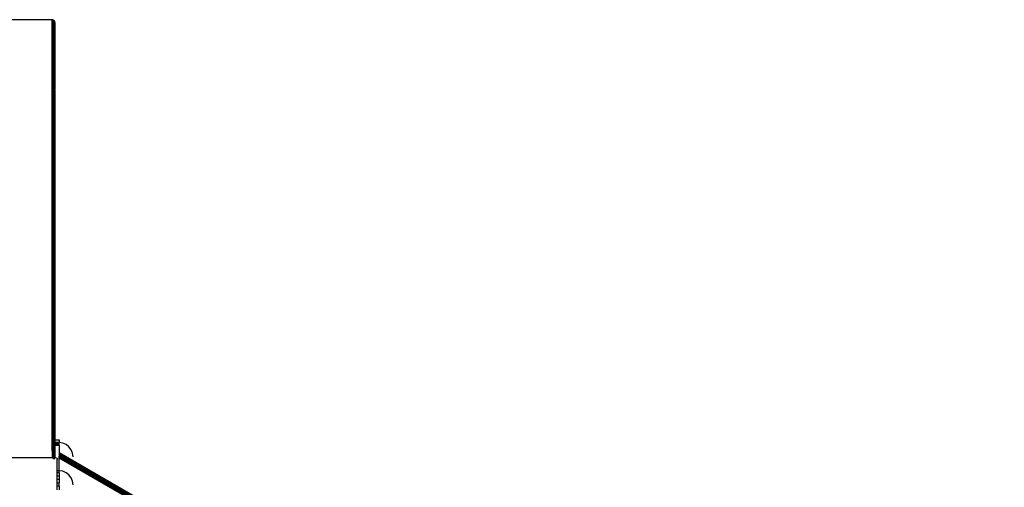
# Model space of a CAD drawing. Units: inches. Extents: x -763 to 442, y -669 to 695.
# Drawn here: x -161 to -20, y 267 to 334 of the extents above; entities that cross this region are included whole.
import ezdxf

# ---------------------------------------------------------------- set-up
doc = ezdxf.new("R2010")
doc.units = ezdxf.units.IN
doc.header["$MEASUREMENT"] = 0

# ---------------------------------------------------------------- blocks, each defined once
blk = doc.blocks.new('0516 2d')
for p, q in [((-155.9, 333.8), (-165.1, 333.8)), ((-155.84, 333.79), (-155.9, 333.8)), ((-155.9, 323.44), (-155.9, 333.8)), ((-155.78, 333.78), (-155.9, 272.43)), ((-155.85, 323.45), (-155.84, 333.79)), ((-155.78, 333.78), (-155.84, 333.79)), ((-155.78, 333.78), (-155.84, 271.53)), ((-155.72, 333.75), (-155.78, 333.78)), ((-155.78, 323.46), (-155.78, 333.78)), ((-155.67, 333.72), (-155.72, 333.75)), ((-155.72, 323.49), (-155.72, 333.75)), ((-155.62, 333.68), (-155.67, 333.72)), ((-155.67, 323.52), (-155.67, 333.72)), ((-155.62, 333.68), (-155.63, 323.56)), ((-155.62, 333.68), (-155.63, 323.55)), ((-155.58, 333.63), (-155.62, 333.68)), ((-155.62, 323.57), (-155.62, 333.68)), ((-155.62, 272.43), (-155.58, 333.63)), ((-155.54, 333.57), (-155.62, 272.43)), ((-155.54, 333.57), (-155.58, 333.63)), ((-155.54, 333.57), (-155.55, 323.66)), ((-155.52, 333.51), (-155.54, 333.57)), ((-155.54, 323.67), (-155.54, 333.57)), ((-155.51, 333.45), (-155.52, 333.51)), ((-155.52, 323.73), (-155.52, 333.51)), ((-155.5, 333.38), (-155.51, 333.45)), ((-155.5, 323.86), (-155.51, 333.45)), ((-155.5, 333.38), (-155.5, 323.86)), ((-155.55, 323.66), (-155.56, 296.93)), ((-155.54, 323.67), (-155.55, 323.66)), ((-155.52, 323.73), (-155.54, 323.67)), ((-155.54, 272.43), (-155.54, 323.67)), ((-155.51, 323.78), (-155.52, 323.73)), ((-155.52, 272.43), (-155.52, 323.73)), ((-155.52, 323.73), (-155.51, 299.93)), ((-155.51, 323.79), (-155.5, 323.86)), ((-155.51, 323.79), (-155.51, 323.78)), ((-155.51, 299.93), (-155.51, 323.78)), ((-155.51, 323.78), (-155.5, 299.57)), ((-155.85, 323.45), (-155.9, 323.44)), ((-155.9, 323.44), (-155.88, 297.16)), ((-155.9, 323.44), (-155.87, 305.71)), ((-155.9, 272.43), (-155.9, 323.44)), ((-155.87, 305.71), (-155.85, 323.45)), ((-155.72, 323.49), (-155.78, 323.46)), ((-155.78, 272.43), (-155.78, 323.46)), ((-155.67, 323.52), (-155.72, 323.49)), ((-155.72, 272.43), (-155.72, 323.49)), ((-155.72, 323.49), (-155.7, 297.18)), ((-155.72, 323.49), (-155.69, 305.23)), ((-155.69, 305.23), (-155.67, 323.52)), ((-155.63, 323.55), (-155.67, 323.52)), ((-155.67, 323.52), (-155.67, 323.52)), ((-155.66, 310.4), (-155.67, 323.52)), ((-155.63, 323.55), (-155.66, 310.4)), ((-155.63, 323.56), (-155.65, 296.93)), ((-155.62, 323.57), (-155.63, 323.56)), ((-155.63, 323.56), (-155.63, 323.55)), ((-155.62, 272.43), (-155.62, 323.57)), ((-155.66, 310.4), (-155.68, 297.18)), ((-155.65, 296.93), (-155.66, 310.4)), ((-155.88, 297.16), (-155.87, 305.59)), ((-155.87, 305.71), (-155.87, 305.59)), ((-155.7, 297.18), (-155.69, 305.23)), ((-155.69, 305.23), (-155.68, 297.18)), ((-155.51, 299.93), (-155.51, 297.25)), ((-155.5, 299.57), (-155.51, 272.43)), ((-155.5, 274.05), (-155.5, 299.57)), ((-155.88, 297.16), (-155.87, 296.93)), ((-155.72, 272.43), (-155.7, 297.18)), ((-155.7, 297.18), (-155.69, 289.19)), ((-155.68, 297.18), (-155.69, 289.19)), ((-155.68, 297.18), (-155.66, 283.61)), ((-155.51, 297.25), (-155.51, 296.15)), ((-155.9, 272.43), (-155.87, 296.93)), ((-155.65, 296.93), (-155.66, 283.61)), ((-155.63, 272.43), (-155.65, 296.93)), ((-155.56, 296.93), (-155.57, 282.76)), ((-155.55, 272.43), (-155.56, 296.93)), ((-155.51, 296.15), (-155.51, 293.49)), ((-155.52, 272.43), (-155.51, 293.49)), ((-155.51, 293.49), (-155.51, 272.43)), ((-155.51, 293.49), (-155.51, 272.43)), ((-155.69, 289.19), (-155.72, 272.43)), ((-155.69, 289.19), (-155.68, 272.43)), ((-155.66, 283.61), (-155.66, 272.43)), ((-155.66, 283.61), (-155.64, 272.43)), ((-155.57, 282.76), (-155.58, 272.43)), ((-155.57, 282.76), (-155.56, 272.43)), ((-155.5, 274.05), (-154.9, 274.05)), ((-155.5, 274.05), (-155.5, 273.71)), ((-155.5, 273.71), (-154.9, 273.71)), ((-155.5, 273.71), (-155.5, 273.69)), ((-155.5, 273.69), (-155.5, 273.63)), ((-154.9, 273.69), (-155.5, 273.69)), ((-155.5, 273.63), (-154.9, 273.63)), ((-155.5, 273.63), (-155.5, 273.59)), ((-155.5, 273.59), (-154.9, 273.59)), ((-155.5, 273.55), (-155.5, 273.59)), ((-155.5, 273.55), (-154.9, 273.55)), ((-155.5, 273.55), (-155.5, 273.44)), ((-155.5, 273.44), (-155.5, 273.3)), ((-154.9, 273.44), (-155.5, 273.44)), ((-155.5, 273.3), (-154.9, 273.3)), ((-155.5, 273.3), (-155.5, 272.43)), ((-154.9, 274.05), (-154.9, 273.71)), ((-154.9, 273.69), (-154.9, 273.71)), ((-154.9, 273.66), (-154.9, 273.69)), ((-154.38, 273.59), (-154.9, 273.66)), ((-154.9, 273.63), (-154.9, 273.66)), ((-154.9, 273.59), (-154.9, 273.63)), ((-154.9, 273.55), (-154.9, 273.59)), ((-154.9, 273.44), (-154.9, 273.55)), ((-154.9, 273.3), (-154.9, 273.44)), ((-154.9, 273.3), (-154.9, 272.21)), ((-153.9, 273.39), (-154.38, 273.59)), ((-153.49, 273.07), (-153.9, 273.39)), ((-155.9, 272.43), (-155.9, 271.53)), ((-155.78, 272.43), (-155.72, 272.43)), ((-155.78, 272.42), (-155.78, 272.43)), ((-155.72, 272.42), (-155.78, 272.42)), ((-155.78, 272.41), (-155.78, 272.42)), ((-155.72, 272.41), (-155.78, 272.41)), ((-155.78, 272.41), (-155.72, 272.41)), ((-155.78, 272.39), (-155.78, 272.41)), ((-155.78, 272.41), (-155.78, 272.41)), ((-155.78, 272.39), (-155.72, 272.39)), ((-155.78, 272.37), (-155.78, 272.39)), ((-155.78, 272.37), (-155.72, 272.37)), ((-155.78, 272.34), (-155.78, 272.37)), ((-155.78, 272.34), (-155.72, 272.34)), ((-155.78, 272.33), (-155.78, 272.34)), ((-155.78, 272.33), (-155.72, 272.33)), ((-155.78, 272.29), (-155.78, 272.33)), ((-155.78, 272.29), (-155.72, 272.29)), ((-155.78, 272.27), (-155.78, 272.29)), ((-155.78, 272.27), (-155.72, 272.27)), ((-155.78, 272.22), (-155.78, 272.27)), ((-155.78, 272.22), (-155.72, 272.22)), ((-155.78, 272.2), (-155.78, 272.22)), ((-155.78, 272.2), (-155.72, 272.2)), ((-155.78, 272.14), (-155.78, 272.2)), ((-155.78, 272.14), (-155.72, 272.14)), ((-155.78, 272.12), (-155.78, 272.14)), ((-155.78, 272.12), (-155.72, 272.12)), ((-155.78, 272.06), (-155.78, 272.12)), ((-155.78, 272.06), (-155.72, 272.06)), ((-155.78, 272.03), (-155.78, 272.06)), ((-155.78, 272.03), (-155.72, 272.03)), ((-155.78, 271.96), (-155.78, 272.03)), ((-155.78, 271.96), (-155.72, 271.96)), ((-155.78, 271.93), (-155.78, 271.96)), ((-155.78, 271.93), (-155.72, 271.93)), ((-155.78, 271.87), (-155.78, 271.93)), ((-155.78, 271.87), (-155.72, 271.87)), ((-155.78, 271.84), (-155.78, 271.87)), ((-155.78, 271.84), (-155.72, 271.84)), ((-155.78, 271.77), (-155.78, 271.84)), ((-155.78, 271.77), (-155.72, 271.77)), ((-155.78, 271.74), (-155.78, 271.77)), ((-155.72, 272.43), (-155.68, 272.43)), ((-155.72, 272.42), (-155.72, 272.43)), ((-155.68, 272.42), (-155.72, 272.42)), ((-155.72, 272.41), (-155.72, 272.42)), ((-155.68, 272.41), (-155.72, 272.41)), ((-155.72, 272.41), (-155.68, 272.41)), ((-155.72, 272.39), (-155.72, 272.41)), ((-155.72, 272.41), (-155.72, 272.41)), ((-155.72, 272.39), (-155.68, 272.39)), ((-155.72, 272.37), (-155.72, 272.39)), ((-155.72, 272.37), (-155.68, 272.37)), ((-155.72, 272.34), (-155.72, 272.37)), ((-155.72, 272.34), (-155.68, 272.34)), ((-155.72, 272.33), (-155.72, 272.34)), ((-155.72, 272.33), (-155.68, 272.33)), ((-155.72, 272.29), (-155.72, 272.33)), ((-155.72, 272.29), (-155.68, 272.29)), ((-155.72, 272.27), (-155.72, 272.29)), ((-155.72, 272.27), (-155.68, 272.27)), ((-155.72, 272.22), (-155.72, 272.27)), ((-155.72, 272.22), (-155.68, 272.22)), ((-155.72, 272.2), (-155.72, 272.22)), ((-155.72, 272.2), (-155.68, 272.2)), ((-155.72, 272.14), (-155.72, 272.2)), ((-155.72, 272.14), (-155.68, 272.14)), ((-155.72, 272.12), (-155.72, 272.14)), ((-155.72, 272.12), (-155.68, 272.12)), ((-155.72, 272.06), (-155.72, 272.12)), ((-155.72, 272.06), (-155.68, 272.06)), ((-155.72, 272.03), (-155.72, 272.06)), ((-155.72, 272.03), (-155.68, 272.03)), ((-155.72, 271.96), (-155.72, 272.03)), ((-155.72, 271.96), (-155.68, 271.96)), ((-155.72, 271.93), (-155.72, 271.96)), ((-155.72, 271.93), (-155.68, 271.93)), ((-155.72, 271.87), (-155.72, 271.93)), ((-155.72, 271.87), (-155.68, 271.87)), ((-155.72, 271.84), (-155.72, 271.87)), ((-155.72, 271.84), (-155.68, 271.84)), ((-155.72, 271.77), (-155.72, 271.84)), ((-155.72, 271.77), (-155.68, 271.77)), ((-155.72, 271.74), (-155.72, 271.77)), ((-155.68, 272.43), (-155.66, 272.43)), ((-155.68, 272.43), (-155.68, 272.42)), ((-155.66, 272.42), (-155.68, 272.42)), ((-155.68, 272.42), (-155.68, 272.41)), ((-155.66, 272.41), (-155.68, 272.41)), ((-155.68, 272.41), (-155.66, 272.41)), ((-155.68, 272.41), (-155.68, 272.39)), ((-155.68, 272.41), (-155.68, 272.41)), ((-155.68, 272.39), (-155.66, 272.39)), ((-155.68, 272.39), (-155.68, 272.37)), ((-155.68, 272.37), (-155.66, 272.37)), ((-155.68, 272.37), (-155.68, 272.34)), ((-155.68, 272.34), (-155.66, 272.34)), ((-155.68, 272.34), (-155.68, 272.33)), ((-155.68, 272.33), (-155.66, 272.33)), ((-155.68, 272.33), (-155.68, 272.29)), ((-155.68, 272.29), (-155.66, 272.29)), ((-155.68, 272.29), (-155.68, 272.27)), ((-155.68, 272.27), (-155.66, 272.27)), ((-155.68, 272.27), (-155.68, 272.22)), ((-155.68, 272.22), (-155.66, 272.22)), ((-155.68, 272.22), (-155.68, 272.2)), ((-155.68, 272.2), (-155.66, 272.2)), ((-155.68, 272.2), (-155.68, 272.14)), ((-155.68, 272.14), (-155.67, 272.14)), ((-155.68, 272.14), (-155.68, 272.12)), ((-155.68, 272.12), (-155.67, 272.12)), ((-155.68, 272.12), (-155.68, 272.06)), ((-155.68, 272.06), (-155.67, 272.06)), ((-155.68, 272.06), (-155.68, 272.03)), ((-155.68, 272.03), (-155.67, 272.03)), ((-155.68, 272.03), (-155.68, 271.96)), ((-155.68, 271.96), (-155.67, 271.96)), ((-155.68, 271.96), (-155.68, 271.93)), ((-155.68, 271.93), (-155.67, 271.93)), ((-155.68, 271.93), (-155.68, 271.87)), ((-155.68, 271.87), (-155.67, 271.87)), ((-155.68, 271.87), (-155.68, 271.84)), ((-155.68, 271.84), (-155.67, 271.84)), ((-155.68, 271.84), (-155.68, 271.77)), ((-155.68, 271.77), (-155.67, 271.77)), ((-155.68, 271.77), (-155.68, 271.74)), ((-155.66, 272.43), (-155.64, 272.43)), ((-155.66, 272.43), (-155.66, 272.42)), ((-155.64, 272.42), (-155.66, 272.42)), ((-155.66, 272.42), (-155.66, 272.41)), ((-155.64, 272.41), (-155.66, 272.41)), ((-155.66, 272.41), (-155.64, 272.41)), ((-155.66, 272.41), (-155.66, 272.39)), ((-155.66, 272.41), (-155.66, 272.41)), ((-155.66, 272.39), (-155.64, 272.39)), ((-155.66, 272.39), (-155.66, 272.37)), ((-155.66, 272.37), (-155.64, 272.37)), ((-155.66, 272.37), (-155.66, 272.34)), ((-155.66, 272.34), (-155.64, 272.34)), ((-155.66, 272.34), (-155.66, 272.33)), ((-155.66, 272.33), (-155.64, 272.33)), ((-155.66, 272.33), (-155.66, 272.29)), ((-155.66, 272.29), (-155.64, 272.29)), ((-155.66, 272.29), (-155.66, 272.27)), ((-155.66, 272.27), (-155.64, 272.27)), ((-155.66, 272.27), (-155.66, 272.22)), ((-155.66, 272.22), (-155.64, 272.22)), ((-155.66, 272.22), (-155.66, 272.2)), ((-155.66, 272.2), (-155.64, 272.2)), ((-155.66, 272.2), (-155.67, 272.14)), ((-155.67, 272.14), (-155.64, 272.14)), ((-155.67, 272.14), (-155.67, 272.12)), ((-155.67, 272.12), (-155.64, 272.12)), ((-155.67, 272.12), (-155.67, 272.06)), ((-155.67, 272.06), (-155.64, 272.06)), ((-155.67, 272.06), (-155.67, 272.03)), ((-155.67, 272.03), (-155.64, 272.03)), ((-155.67, 272.03), (-155.67, 271.96)), ((-155.67, 271.96), (-155.64, 271.96)), ((-155.67, 271.96), (-155.67, 271.93)), ((-155.67, 271.93), (-155.64, 271.93)), ((-155.67, 271.93), (-155.67, 271.87)), ((-155.67, 271.87), (-155.64, 271.87)), ((-155.67, 271.87), (-155.67, 271.84)), ((-155.67, 271.84), (-155.64, 271.84)), ((-155.67, 271.84), (-155.67, 271.77)), ((-155.67, 271.77), (-155.64, 271.77)), ((-155.67, 271.77), (-155.67, 271.74)), ((-155.64, 272.43), (-155.63, 272.43)), ((-155.64, 272.43), (-155.64, 272.42)), ((-155.63, 272.42), (-155.64, 272.42)), ((-155.64, 272.42), (-155.64, 272.41)), ((-155.63, 272.41), (-155.64, 272.41)), ((-155.64, 272.41), (-155.63, 272.41)), ((-155.64, 272.41), (-155.64, 272.39)), ((-155.64, 272.41), (-155.64, 272.41)), ((-155.64, 272.39), (-155.63, 272.39)), ((-155.64, 272.39), (-155.64, 272.37)), ((-155.64, 272.37), (-155.63, 272.37)), ((-155.64, 272.37), (-155.64, 272.34)), ((-155.64, 272.34), (-155.63, 272.34)), ((-155.64, 272.34), (-155.64, 272.33)), ((-155.64, 272.33), (-155.63, 272.33)), ((-155.64, 272.33), (-155.64, 272.29)), ((-155.64, 272.29), (-155.63, 272.29)), ((-155.64, 272.29), (-155.64, 272.27)), ((-155.64, 272.27), (-155.63, 272.27)), ((-155.64, 272.27), (-155.64, 272.22)), ((-155.64, 272.22), (-155.63, 272.22)), ((-155.64, 272.22), (-155.64, 272.2)), ((-155.64, 272.2), (-155.63, 272.2)), ((-155.64, 272.2), (-155.64, 272.14)), ((-155.64, 272.14), (-155.63, 272.14)), ((-155.64, 272.14), (-155.64, 272.12)), ((-155.64, 272.12), (-155.63, 272.12)), ((-155.64, 272.12), (-155.64, 272.06)), ((-155.64, 272.06), (-155.63, 272.06)), ((-155.64, 272.06), (-155.64, 272.03)), ((-155.64, 272.03), (-155.63, 272.03)), ((-155.64, 272.03), (-155.64, 271.96)), ((-155.64, 271.96), (-155.63, 271.96)), ((-155.64, 271.96), (-155.64, 271.93)), ((-155.64, 271.93), (-155.63, 271.93)), ((-155.64, 271.93), (-155.64, 271.87)), ((-155.64, 271.87), (-155.63, 271.87)), ((-155.64, 271.87), (-155.64, 271.84)), ((-155.64, 271.84), (-155.63, 271.84)), ((-155.64, 271.84), (-155.64, 271.77)), ((-155.64, 271.77), (-155.63, 271.77)), ((-155.64, 271.77), (-155.64, 271.74)), ((-155.63, 272.43), (-155.62, 272.43)), ((-155.63, 272.42), (-155.63, 272.43)), ((-155.62, 272.42), (-155.63, 272.42)), ((-155.63, 272.41), (-155.63, 272.42)), ((-155.62, 272.41), (-155.63, 272.41)), ((-155.63, 272.41), (-155.62, 272.41)), ((-155.63, 272.39), (-155.63, 272.41)), ((-155.63, 272.41), (-155.63, 272.41)), ((-155.63, 272.39), (-155.62, 272.39)), ((-155.63, 272.37), (-155.63, 272.39)), ((-155.63, 272.37), (-155.62, 272.37)), ((-155.63, 272.34), (-155.63, 272.37)), ((-155.63, 272.34), (-155.62, 272.34)), ((-155.63, 272.33), (-155.63, 272.34)), ((-155.63, 272.33), (-155.62, 272.33)), ((-155.63, 272.29), (-155.63, 272.33)), ((-155.63, 272.29), (-155.62, 272.29)), ((-155.63, 272.27), (-155.63, 272.29)), ((-155.63, 272.27), (-155.62, 272.27)), ((-155.63, 272.22), (-155.63, 272.27)), ((-155.63, 272.22), (-155.62, 272.22)), ((-155.63, 272.2), (-155.63, 272.22)), ((-155.63, 272.2), (-155.62, 272.2)), ((-155.63, 272.14), (-155.63, 272.2)), ((-155.63, 272.14), (-155.62, 272.14)), ((-155.63, 272.12), (-155.63, 272.14)), ((-155.63, 272.12), (-155.62, 272.12)), ((-155.63, 272.06), (-155.63, 272.12)), ((-155.63, 272.06), (-155.62, 272.06)), ((-155.63, 272.03), (-155.63, 272.06)), ((-155.63, 272.03), (-155.62, 272.03)), ((-155.63, 271.96), (-155.63, 272.03)), ((-155.63, 271.96), (-155.62, 271.96)), ((-155.63, 271.93), (-155.63, 271.96)), ((-155.63, 271.93), (-155.62, 271.93)), ((-155.63, 271.87), (-155.63, 271.93)), ((-155.63, 271.87), (-155.62, 271.87)), ((-155.63, 271.84), (-155.63, 271.87)), ((-155.63, 271.84), (-155.62, 271.84)), ((-155.63, 271.77), (-155.63, 271.84)), ((-155.63, 271.77), (-155.62, 271.77)), ((-155.63, 271.74), (-155.63, 271.77)), ((-155.62, 272.42), (-155.62, 272.43)), ((-155.62, 272.41), (-155.62, 272.42)), ((-155.62, 272.39), (-155.62, 272.41)), ((-155.62, 272.41), (-155.62, 272.41)), ((-155.62, 272.37), (-155.62, 272.39)), ((-155.62, 272.34), (-155.62, 272.37)), ((-155.62, 272.33), (-155.62, 272.34)), ((-155.62, 272.29), (-155.62, 272.33)), ((-155.62, 272.27), (-155.62, 272.29)), ((-155.62, 272.22), (-155.62, 272.27)), ((-155.62, 272.2), (-155.62, 272.22)), ((-155.62, 272.14), (-155.62, 272.2)), ((-155.62, 272.12), (-155.62, 272.14)), ((-155.62, 272.06), (-155.62, 272.12)), ((-155.62, 272.03), (-155.62, 272.06)), ((-155.62, 271.96), (-155.62, 272.03)), ((-155.62, 271.93), (-155.62, 271.96)), ((-155.62, 271.87), (-155.62, 271.93)), ((-155.62, 271.84), (-155.62, 271.87)), ((-155.62, 271.77), (-155.62, 271.84)), ((-155.62, 271.74), (-155.62, 271.77)), ((-155.58, 272.43), (-155.56, 272.43)), ((-155.58, 272.43), (-155.58, 272.42)), ((-155.56, 272.42), (-155.58, 272.42)), ((-155.58, 272.42), (-155.58, 272.41)), ((-155.56, 272.41), (-155.58, 272.41)), ((-155.58, 272.41), (-155.56, 272.41)), ((-155.58, 272.41), (-155.58, 272.39)), ((-155.58, 272.41), (-155.58, 272.41)), ((-155.58, 272.39), (-155.56, 272.39)), ((-155.58, 272.39), (-155.58, 272.37)), ((-155.58, 272.37), (-155.56, 272.37)), ((-155.58, 272.37), (-155.58, 272.34)), ((-155.58, 272.34), (-155.56, 272.34)), ((-155.58, 272.34), (-155.58, 272.33)), ((-155.58, 272.33), (-155.56, 272.33)), ((-155.58, 272.33), (-155.58, 272.29)), ((-155.58, 272.29), (-155.56, 272.29)), ((-155.58, 272.29), (-155.58, 272.27)), ((-155.58, 272.27), (-155.56, 272.27)), ((-155.58, 272.27), (-155.58, 272.22)), ((-155.58, 272.22), (-155.56, 272.22)), ((-155.58, 272.22), (-155.58, 272.2)), ((-155.58, 272.2), (-155.56, 272.2)), ((-155.58, 272.2), (-155.58, 272.14)), ((-155.58, 272.14), (-155.56, 272.14)), ((-155.58, 272.14), (-155.58, 272.12)), ((-155.58, 272.12), (-155.56, 272.12)), ((-155.58, 272.12), (-155.58, 272.06)), ((-155.58, 272.06), (-155.56, 272.06)), ((-155.58, 272.06), (-155.58, 272.03)), ((-155.58, 272.03), (-155.56, 272.03)), ((-155.58, 272.03), (-155.58, 271.96)), ((-155.58, 271.96), (-155.56, 271.96)), ((-155.58, 271.96), (-155.58, 271.93)), ((-155.58, 271.93), (-155.56, 271.93)), ((-155.58, 271.93), (-155.58, 271.87)), ((-155.58, 271.87), (-155.56, 271.87)), ((-155.58, 271.87), (-155.58, 271.84)), ((-155.58, 271.84), (-155.56, 271.84)), ((-155.58, 271.84), (-155.58, 271.77)), ((-155.58, 271.77), (-155.56, 271.77)), ((-155.58, 271.77), (-155.58, 271.74)), ((-155.56, 272.43), (-155.55, 272.43)), ((-155.56, 272.43), (-155.56, 272.42)), ((-155.55, 272.42), (-155.56, 272.42)), ((-155.56, 272.42), (-155.56, 272.41)), ((-155.55, 272.41), (-155.56, 272.41)), ((-155.56, 272.41), (-155.55, 272.41)), ((-155.56, 272.41), (-155.56, 272.39)), ((-155.56, 272.41), (-155.56, 272.41)), ((-155.56, 272.39), (-155.55, 272.39)), ((-155.56, 272.39), (-155.56, 272.37)), ((-155.56, 272.37), (-155.55, 272.37)), ((-155.56, 272.37), (-155.56, 272.34)), ((-155.56, 272.34), (-155.55, 272.34)), ((-155.56, 272.34), (-155.56, 272.33)), ((-155.56, 272.33), (-155.55, 272.33)), ((-155.56, 272.33), (-155.56, 272.29)), ((-155.56, 272.29), (-155.55, 272.29)), ((-155.56, 272.29), (-155.56, 272.27)), ((-155.56, 272.27), (-155.55, 272.27)), ((-155.56, 272.27), (-155.56, 272.22)), ((-155.56, 272.22), (-155.55, 272.22)), ((-155.56, 272.22), (-155.56, 272.2)), ((-155.56, 272.2), (-155.55, 272.2)), ((-155.56, 272.2), (-155.56, 272.14)), ((-155.56, 272.14), (-155.55, 272.14)), ((-155.56, 272.14), (-155.56, 272.12)), ((-155.56, 272.12), (-155.55, 272.12)), ((-155.56, 272.12), (-155.56, 272.06)), ((-155.56, 272.06), (-155.55, 272.06)), ((-155.56, 272.06), (-155.56, 272.03)), ((-155.56, 272.03), (-155.55, 272.03)), ((-155.56, 272.03), (-155.56, 271.96)), ((-155.56, 271.96), (-155.55, 271.96)), ((-155.56, 271.96), (-155.56, 271.93)), ((-155.56, 271.93), (-155.55, 271.93)), ((-155.56, 271.93), (-155.56, 271.87)), ((-155.56, 271.87), (-155.55, 271.87)), ((-155.56, 271.87), (-155.56, 271.84)), ((-155.56, 271.84), (-155.55, 271.84)), ((-155.56, 271.84), (-155.56, 271.77)), ((-155.56, 271.77), (-155.55, 271.77)), ((-155.56, 271.77), (-155.56, 271.74)), ((-155.55, 272.43), (-155.54, 272.43)), ((-155.55, 272.42), (-155.55, 272.43)), ((-155.54, 272.42), (-155.55, 272.42)), ((-155.55, 272.41), (-155.55, 272.42)), ((-155.54, 272.41), (-155.55, 272.41)), ((-155.55, 272.41), (-155.54, 272.41)), ((-155.55, 272.39), (-155.55, 272.41)), ((-155.55, 272.41), (-155.55, 272.41)), ((-155.55, 272.39), (-155.54, 272.39)), ((-155.55, 272.37), (-155.55, 272.39)), ((-155.55, 272.37), (-155.54, 272.37)), ((-155.55, 272.34), (-155.55, 272.37)), ((-155.55, 272.34), (-155.54, 272.34)), ((-155.55, 272.33), (-155.55, 272.34)), ((-155.55, 272.33), (-155.54, 272.33)), ((-155.55, 272.29), (-155.55, 272.33)), ((-155.55, 272.29), (-155.54, 272.29)), ((-155.55, 272.27), (-155.55, 272.29)), ((-155.55, 272.27), (-155.54, 272.27)), ((-155.55, 272.22), (-155.55, 272.27)), ((-155.55, 272.22), (-155.54, 272.22)), ((-155.55, 272.2), (-155.55, 272.22)), ((-155.55, 272.2), (-155.54, 272.2)), ((-155.55, 272.14), (-155.55, 272.2)), ((-155.55, 272.14), (-155.54, 272.14)), ((-155.55, 272.12), (-155.55, 272.14)), ((-155.55, 272.12), (-155.54, 272.12)), ((-155.55, 272.06), (-155.55, 272.12)), ((-155.55, 272.06), (-155.54, 272.06)), ((-155.55, 272.03), (-155.55, 272.06)), ((-155.55, 272.03), (-155.54, 272.03)), ((-155.55, 271.96), (-155.55, 272.03)), ((-155.55, 271.96), (-155.54, 271.96)), ((-155.55, 271.93), (-155.55, 271.96)), ((-155.55, 271.93), (-155.54, 271.93)), ((-155.55, 271.87), (-155.55, 271.93)), ((-155.55, 271.87), (-155.54, 271.87)), ((-155.55, 271.84), (-155.55, 271.87)), ((-155.55, 271.84), (-155.54, 271.84)), ((-155.55, 271.77), (-155.55, 271.84)), ((-155.55, 271.77), (-155.54, 271.77)), ((-155.55, 271.74), (-155.55, 271.77)), ((-155.54, 272.43), (-155.52, 272.43)), ((-155.54, 272.42), (-155.54, 272.43)), ((-155.52, 272.42), (-155.54, 272.42)), ((-155.54, 272.41), (-155.54, 272.42)), ((-155.52, 272.41), (-155.54, 272.41)), ((-155.54, 272.41), (-155.52, 272.41)), ((-155.54, 272.39), (-155.54, 272.41)), ((-155.54, 272.41), (-155.54, 272.41)), ((-155.54, 272.39), (-155.52, 272.39)), ((-155.54, 272.37), (-155.54, 272.39)), ((-155.54, 272.37), (-155.52, 272.37)), ((-155.54, 272.34), (-155.54, 272.37)), ((-155.54, 272.34), (-155.52, 272.34)), ((-155.54, 272.33), (-155.54, 272.34)), ((-155.54, 272.33), (-155.52, 272.33)), ((-155.54, 272.29), (-155.54, 272.33)), ((-155.54, 272.29), (-155.52, 272.29)), ((-155.54, 272.27), (-155.54, 272.29)), ((-155.54, 272.27), (-155.52, 272.27)), ((-155.54, 272.22), (-155.54, 272.27)), ((-155.54, 272.22), (-155.52, 272.22)), ((-155.54, 272.2), (-155.54, 272.22)), ((-155.54, 272.2), (-155.52, 272.2)), ((-155.54, 272.14), (-155.54, 272.2)), ((-155.54, 272.14), (-155.52, 272.14)), ((-155.54, 272.12), (-155.54, 272.14)), ((-155.54, 272.12), (-155.52, 272.12)), ((-155.54, 272.06), (-155.54, 272.12)), ((-155.54, 272.06), (-155.52, 272.06)), ((-155.54, 272.03), (-155.54, 272.06)), ((-155.54, 272.03), (-155.52, 272.03)), ((-155.54, 271.96), (-155.54, 272.03)), ((-155.54, 271.96), (-155.52, 271.96)), ((-155.54, 271.93), (-155.54, 271.96)), ((-155.54, 271.93), (-155.52, 271.93)), ((-155.54, 271.87), (-155.54, 271.93)), ((-155.54, 271.87), (-155.52, 271.87)), ((-155.54, 271.84), (-155.54, 271.87)), ((-155.54, 271.84), (-155.52, 271.84)), ((-155.54, 271.77), (-155.54, 271.84)), ((-155.54, 271.77), (-155.52, 271.77)), ((-155.54, 271.74), (-155.54, 271.77)), ((-155.52, 272.43), (-155.51, 272.43)), ((-155.52, 272.42), (-155.52, 272.43)), ((-155.51, 272.42), (-155.52, 272.42)), ((-155.52, 272.41), (-155.52, 272.42)), ((-155.51, 272.41), (-155.52, 272.41)), ((-155.52, 272.41), (-155.51, 272.41)), ((-155.52, 272.39), (-155.52, 272.41)), ((-155.52, 272.41), (-155.52, 272.41)), ((-155.52, 272.39), (-155.51, 272.39)), ((-155.52, 272.37), (-155.52, 272.39)), ((-155.52, 272.37), (-155.51, 272.37)), ((-155.52, 272.34), (-155.52, 272.37)), ((-155.52, 272.34), (-155.51, 272.34)), ((-155.52, 272.33), (-155.52, 272.34)), ((-155.52, 272.33), (-155.51, 272.33)), ((-155.52, 272.29), (-155.52, 272.33)), ((-155.52, 272.29), (-155.51, 272.29)), ((-155.52, 272.27), (-155.52, 272.29)), ((-155.52, 272.27), (-155.51, 272.27)), ((-155.52, 272.22), (-155.52, 272.27)), ((-155.52, 272.22), (-155.51, 272.22)), ((-155.52, 272.2), (-155.52, 272.22)), ((-155.52, 272.2), (-155.51, 272.2)), ((-155.52, 272.14), (-155.52, 272.2)), ((-155.52, 272.14), (-155.51, 272.14)), ((-155.52, 272.12), (-155.52, 272.14)), ((-155.52, 272.12), (-155.51, 272.12)), ((-155.52, 272.06), (-155.52, 272.12)), ((-155.52, 272.06), (-155.51, 272.06)), ((-155.52, 272.03), (-155.52, 272.06)), ((-155.52, 272.03), (-155.51, 272.03)), ((-155.52, 271.96), (-155.52, 272.03)), ((-155.52, 271.96), (-155.51, 271.96)), ((-155.52, 271.93), (-155.52, 271.96)), ((-155.52, 271.93), (-155.51, 271.93)), ((-155.52, 271.87), (-155.52, 271.93)), ((-155.52, 271.87), (-155.51, 271.87)), ((-155.52, 271.84), (-155.52, 271.87)), ((-155.52, 271.84), (-155.51, 271.84)), ((-155.52, 271.77), (-155.52, 271.84)), ((-155.52, 271.77), (-155.51, 271.77)), ((-155.52, 271.74), (-155.52, 271.77)), ((-155.51, 272.43), (-155.51, 272.43)), ((-155.51, 272.43), (-155.5, 272.43)), ((-155.51, 272.43), (-155.51, 272.42)), ((-155.51, 272.43), (-155.51, 272.42)), ((-155.5, 272.42), (-155.51, 272.42)), ((-155.51, 272.42), (-155.51, 272.42)), ((-155.51, 272.42), (-155.51, 272.41)), ((-155.51, 272.42), (-155.51, 272.41)), ((-155.5, 272.41), (-155.51, 272.41)), ((-155.51, 272.41), (-155.5, 272.41)), ((-155.51, 272.41), (-155.51, 272.41)), ((-155.51, 272.41), (-155.51, 272.41)), ((-155.51, 272.41), (-155.51, 272.39)), ((-155.51, 272.41), (-155.51, 272.39)), ((-155.51, 272.41), (-155.51, 272.41)), ((-155.51, 272.41), (-155.51, 272.41)), ((-155.51, 272.39), (-155.5, 272.39)), ((-155.51, 272.39), (-155.51, 272.39)), ((-155.51, 272.39), (-155.51, 272.37)), ((-155.51, 272.39), (-155.51, 272.37)), ((-155.51, 272.37), (-155.5, 272.37)), ((-155.51, 272.37), (-155.51, 272.37)), ((-155.51, 272.37), (-155.51, 272.34)), ((-155.51, 272.37), (-155.51, 272.34)), ((-155.51, 272.34), (-155.5, 272.34)), ((-155.51, 272.34), (-155.51, 272.34)), ((-155.51, 272.34), (-155.51, 272.33)), ((-155.51, 272.34), (-155.51, 272.33)), ((-155.51, 272.33), (-155.5, 272.33)), ((-155.51, 272.33), (-155.51, 272.33)), ((-155.51, 272.33), (-155.51, 272.29)), ((-155.51, 272.33), (-155.51, 272.29)), ((-155.51, 272.29), (-155.5, 272.29)), ((-155.51, 272.29), (-155.51, 272.29)), ((-155.51, 272.29), (-155.51, 272.27)), ((-155.51, 272.29), (-155.51, 272.27)), ((-155.51, 272.27), (-155.5, 272.27)), ((-155.51, 272.27), (-155.51, 272.27)), ((-155.51, 272.27), (-155.51, 272.22)), ((-155.51, 272.27), (-155.51, 272.22)), ((-155.51, 272.22), (-155.5, 272.22)), ((-155.51, 272.22), (-155.51, 272.22)), ((-155.51, 272.22), (-155.51, 272.2)), ((-155.51, 272.22), (-155.51, 272.2)), ((-155.51, 272.2), (-155.5, 272.2)), ((-155.51, 272.2), (-155.51, 272.2)), ((-155.51, 272.2), (-155.51, 272.14)), ((-155.51, 272.2), (-155.51, 272.14)), ((-155.51, 272.14), (-155.5, 272.14)), ((-155.51, 272.14), (-155.51, 272.14)), ((-155.51, 272.14), (-155.51, 272.12)), ((-155.51, 272.14), (-155.51, 272.12)), ((-155.51, 272.12), (-155.5, 272.12)), ((-155.51, 272.12), (-155.51, 272.12)), ((-155.51, 272.12), (-155.51, 272.06)), ((-155.51, 272.12), (-155.51, 272.06)), ((-155.51, 272.06), (-155.5, 272.06)), ((-155.51, 272.06), (-155.51, 272.06)), ((-155.51, 272.06), (-155.51, 272.03)), ((-155.51, 272.06), (-155.51, 272.03)), ((-155.51, 272.03), (-155.5, 272.03)), ((-155.51, 272.03), (-155.51, 272.03)), ((-155.51, 272.03), (-155.51, 271.96)), ((-155.51, 272.03), (-155.51, 271.96)), ((-155.51, 271.96), (-155.5, 271.96)), ((-155.51, 271.96), (-155.51, 271.96)), ((-155.51, 271.96), (-155.51, 271.93)), ((-155.51, 271.96), (-155.51, 271.93)), ((-155.51, 271.93), (-155.5, 271.93)), ((-155.51, 271.93), (-155.51, 271.93)), ((-155.51, 271.93), (-155.51, 271.87)), ((-155.51, 271.93), (-155.51, 271.87)), ((-155.51, 271.87), (-155.5, 271.87)), ((-155.51, 271.87), (-155.51, 271.87)), ((-155.51, 271.87), (-155.51, 271.84)), ((-155.51, 271.87), (-155.51, 271.84)), ((-155.51, 271.84), (-155.5, 271.84)), ((-155.51, 271.84), (-155.51, 271.84)), ((-155.51, 271.84), (-155.51, 271.77)), ((-155.51, 271.84), (-155.51, 271.77)), ((-155.51, 271.77), (-155.5, 271.77)), ((-155.51, 271.77), (-155.51, 271.77)), ((-155.51, 271.77), (-155.51, 271.74)), ((-155.51, 271.77), (-155.51, 271.74)), ((-155.5, 272.42), (-155.5, 272.43)), ((-155.5, 272.41), (-155.5, 272.42)), ((-155.5, 272.39), (-155.5, 272.41)), ((-155.5, 272.41), (-155.5, 272.41)), ((-155.5, 272.37), (-155.5, 272.39)), ((-155.5, 272.34), (-155.5, 272.37)), ((-155.5, 272.33), (-155.5, 272.34)), ((-155.5, 272.29), (-155.5, 272.33)), ((-155.5, 272.27), (-155.5, 272.29)), ((-155.5, 272.22), (-155.5, 272.27)), ((-155.5, 272.2), (-155.5, 272.22)), ((-155.5, 272.14), (-155.5, 272.2)), ((-155.5, 272.12), (-155.5, 272.14)), ((-155.5, 272.06), (-155.5, 272.12)), ((-155.5, 272.03), (-155.5, 272.06)), ((-155.5, 271.96), (-155.5, 272.03)), ((-155.5, 271.93), (-155.5, 271.96)), ((-155.5, 271.87), (-155.5, 271.93)), ((-155.5, 271.84), (-155.5, 271.87)), ((-155.5, 271.77), (-155.5, 271.84)), ((-155.5, 271.74), (-155.5, 271.77)), ((-154.9, 272.21), (-154.9, 272.21)), ((-154.9, 272.21), (-154.9, 272.18)), ((61.16, 147.46), (-154.9, 272.21)), ((-154.9, 272.21), (-152.98, 271.11)), ((61.14, 147.45), (-154.9, 272.18)), ((-154.9, 272.18), (-154.9, 272.14)), ((-154.9, 272.14), (-154.9, 272.08)), ((61.1, 147.43), (-154.9, 272.14)), ((61.05, 147.4), (-154.9, 272.08)), ((-154.9, 272.01), (-154.9, 272.08)), ((60.99, 147.37), (-154.9, 272.01)), ((-154.9, 272.01), (-154.9, 271.93)), ((60.92, 147.32), (-154.9, 271.93)), ((-154.9, 271.93), (-154.9, 271.84)), ((60.84, 147.28), (-154.9, 271.84)), ((-154.9, 271.84), (-154.9, 271.73)), ((-153.17, 272.66), (-153.49, 273.07)), ((-152.97, 272.18), (-153.17, 272.66)), ((-152.9, 271.66), (-152.97, 272.18)), ((-165.1, 271.53), (-155.9, 271.53)), ((-155.9, 271.53), (-155.84, 271.53)), ((-155.84, 271.53), (-155.78, 271.53)), ((-155.78, 271.74), (-155.72, 271.74)), ((-155.78, 271.67), (-155.78, 271.74)), ((-155.78, 271.67), (-155.72, 271.67)), ((-155.78, 271.64), (-155.78, 271.67)), ((-155.78, 271.64), (-155.72, 271.64)), ((-155.78, 271.58), (-155.78, 271.64)), ((-155.78, 271.58), (-155.72, 271.58)), ((-155.78, 271.55), (-155.78, 271.58)), ((-155.78, 271.53), (-155.78, 271.55)), ((-155.78, 271.55), (-155.72, 271.55)), ((-155.78, 271.53), (-155.72, 271.53)), ((-155.78, 271.46), (-155.62, 271.46)), ((-155.78, 271.41), (-155.62, 271.41)), ((-155.72, 271.74), (-155.68, 271.74)), ((-155.72, 271.67), (-155.72, 271.74)), ((-155.72, 271.67), (-155.68, 271.67)), ((-155.72, 271.64), (-155.72, 271.67)), ((-155.72, 271.58), (-155.72, 271.64)), ((-155.72, 271.64), (-155.68, 271.64)), ((-155.72, 271.55), (-155.72, 271.58)), ((-155.72, 271.58), (-155.68, 271.58)), ((-155.72, 271.53), (-155.72, 271.55)), ((-155.72, 271.55), (-155.68, 271.55)), ((-155.72, 271.53), (-155.68, 271.53)), ((-155.68, 271.74), (-155.67, 271.74)), ((-155.68, 271.74), (-155.68, 271.67)), ((-155.68, 271.67), (-155.67, 271.67)), ((-155.68, 271.67), (-155.68, 271.64)), ((-155.68, 271.64), (-155.67, 271.64)), ((-155.68, 271.64), (-155.68, 271.58)), ((-155.68, 271.58), (-155.68, 271.55)), ((-155.68, 271.58), (-155.67, 271.58)), ((-155.68, 271.55), (-155.68, 271.53)), ((-155.68, 271.55), (-155.67, 271.55)), ((-155.68, 271.53), (-155.67, 271.53)), ((-155.67, 271.74), (-155.67, 271.67)), ((-155.67, 271.67), (-155.64, 271.67)), ((-155.67, 271.67), (-155.67, 271.64)), ((-155.67, 271.64), (-155.67, 271.58)), ((-155.67, 271.64), (-155.64, 271.64)), ((-155.67, 271.58), (-155.67, 271.55)), ((-155.67, 271.58), (-155.64, 271.58)), ((-155.67, 271.55), (-155.67, 271.53)), ((-155.67, 271.55), (-155.64, 271.55)), ((-155.67, 271.53), (-155.64, 271.53)), ((-155.67, 271.74), (-155.64, 271.74)), ((-155.64, 271.74), (-155.63, 271.74)), ((-155.64, 271.74), (-155.64, 271.67)), ((-155.64, 271.67), (-155.63, 271.67)), ((-155.64, 271.67), (-155.64, 271.64)), ((-155.64, 271.64), (-155.64, 271.58)), ((-155.64, 271.64), (-155.63, 271.64)), ((-155.64, 271.58), (-155.64, 271.55)), ((-155.64, 271.58), (-155.63, 271.58)), ((-155.64, 271.55), (-155.64, 271.53)), ((-155.64, 271.55), (-155.63, 271.55)), ((-155.64, 271.53), (-155.63, 271.53)), ((-155.63, 271.74), (-155.62, 271.74)), ((-155.63, 271.67), (-155.63, 271.74)), ((-155.63, 271.67), (-155.62, 271.67)), ((-155.63, 271.64), (-155.63, 271.67)), ((-155.63, 271.58), (-155.63, 271.64)), ((-155.63, 271.64), (-155.62, 271.64)), ((-155.63, 271.55), (-155.63, 271.58)), ((-155.63, 271.58), (-155.62, 271.58)), ((-155.63, 271.53), (-155.63, 271.55)), ((-155.63, 271.55), (-155.62, 271.55)), ((-155.63, 271.53), (-155.62, 271.53)), ((-155.62, 271.67), (-155.62, 271.74)), ((-155.62, 271.64), (-155.62, 271.67)), ((-155.62, 271.58), (-155.62, 271.64)), ((-155.62, 271.55), (-155.62, 271.58)), ((-155.62, 271.53), (-155.62, 271.55)), ((-155.62, 271.53), (-155.58, 271.53)), ((-155.58, 271.74), (-155.56, 271.74)), ((-155.58, 271.74), (-155.58, 271.67)), ((-155.58, 271.67), (-155.56, 271.67)), ((-155.58, 271.67), (-155.58, 271.64)), ((-155.58, 271.64), (-155.56, 271.64)), ((-155.58, 271.64), (-155.58, 271.58)), ((-155.58, 271.58), (-155.58, 271.55)), ((-155.58, 271.58), (-155.56, 271.58)), ((-155.58, 271.55), (-155.58, 271.53)), ((-155.58, 271.55), (-155.56, 271.55)), ((-155.58, 271.53), (-155.56, 271.53)), ((-155.58, 271.46), (-155.5, 271.46)), ((-155.58, 271.41), (-155.5, 271.41)), ((-155.56, 271.74), (-155.55, 271.74)), ((-155.56, 271.74), (-155.56, 271.67)), ((-155.56, 271.67), (-155.55, 271.67)), ((-155.56, 271.67), (-155.56, 271.64)), ((-155.56, 271.64), (-155.55, 271.64)), ((-155.56, 271.64), (-155.56, 271.58)), ((-155.56, 271.58), (-155.56, 271.55)), ((-155.56, 271.58), (-155.55, 271.58)), ((-155.56, 271.55), (-155.56, 271.53)), ((-155.56, 271.55), (-155.55, 271.55)), ((-155.56, 271.53), (-155.55, 271.53)), ((-155.55, 271.74), (-155.54, 271.74)), ((-155.55, 271.67), (-155.55, 271.74)), ((-155.55, 271.67), (-155.54, 271.67)), ((-155.55, 271.64), (-155.55, 271.67)), ((-155.55, 271.64), (-155.54, 271.64)), ((-155.55, 271.58), (-155.55, 271.64)), ((-155.55, 271.55), (-155.55, 271.58)), ((-155.55, 271.58), (-155.54, 271.58)), ((-155.55, 271.53), (-155.55, 271.55)), ((-155.55, 271.55), (-155.54, 271.55)), ((-155.55, 271.53), (-155.54, 271.53)), ((-155.54, 271.74), (-155.52, 271.74)), ((-155.54, 271.67), (-155.54, 271.74)), ((-155.54, 271.67), (-155.52, 271.67)), ((-155.54, 271.64), (-155.54, 271.67)), ((-155.54, 271.64), (-155.52, 271.64)), ((-155.54, 271.58), (-155.54, 271.64)), ((-155.54, 271.55), (-155.54, 271.58)), ((-155.54, 271.58), (-155.52, 271.58)), ((-155.54, 271.53), (-155.54, 271.55)), ((-155.54, 271.55), (-155.52, 271.55)), ((-155.54, 271.53), (-155.52, 271.53)), ((-155.52, 271.74), (-155.51, 271.74)), ((-155.52, 271.67), (-155.52, 271.74)), ((-155.52, 271.64), (-155.52, 271.67)), ((-155.52, 271.67), (-155.51, 271.67)), ((-155.52, 271.58), (-155.52, 271.64)), ((-155.52, 271.64), (-155.51, 271.64)), ((-155.52, 271.55), (-155.52, 271.58)), ((-155.52, 271.58), (-155.51, 271.58)), ((-155.52, 271.53), (-155.52, 271.55)), ((-155.52, 271.55), (-155.51, 271.55)), ((-155.52, 271.53), (-155.51, 271.53)), ((-155.51, 271.74), (-155.5, 271.74)), ((-155.51, 271.74), (-155.51, 271.74)), ((-155.51, 271.74), (-155.51, 271.67)), ((-155.51, 271.74), (-155.51, 271.67)), ((-155.51, 271.67), (-155.5, 271.67)), ((-155.51, 271.67), (-155.51, 271.64)), ((-155.51, 271.67), (-155.51, 271.67)), ((-155.51, 271.67), (-155.51, 271.64)), ((-155.51, 271.64), (-155.51, 271.58)), ((-155.51, 271.64), (-155.5, 271.64)), ((-155.51, 271.64), (-155.51, 271.58)), ((-155.51, 271.64), (-155.51, 271.64)), ((-155.51, 271.58), (-155.51, 271.55)), ((-155.51, 271.58), (-155.51, 271.55)), ((-155.51, 271.58), (-155.5, 271.58)), ((-155.51, 271.58), (-155.51, 271.58)), ((-155.51, 271.55), (-155.51, 271.53)), ((-155.51, 271.55), (-155.51, 271.53)), ((-155.51, 271.55), (-155.5, 271.55)), ((-155.51, 271.55), (-155.51, 271.55)), ((-155.51, 271.53), (-155.5, 271.53)), ((-155.51, 271.53), (-155.51, 271.53)), ((-155.5, 271.67), (-155.5, 271.74)), ((-155.5, 271.64), (-155.5, 271.67)), ((-155.5, 271.58), (-155.5, 271.64)), ((-155.5, 271.55), (-155.5, 271.58)), ((-155.5, 271.53), (-155.5, 271.55)), ((-155.5, 271.53), (-155.43, 271.53)), ((-155.43, 271.53), (-155.36, 271.52)), ((-155.36, 271.52), (-155.29, 271.5)), ((-155.29, 271.5), (-155.24, 271.46)), ((-155.24, 271.46), (-155.2, 271.41)), ((-155.19, 271.4), (-155.2, 271.41)), ((-155.19, 271.4), (-155.16, 271.34)), ((-155.16, 271.34), (-155.15, 271.27)), ((-155.15, 269.7), (-155.15, 271.27)), ((60.75, 147.23), (-154.9, 271.73)), ((-154.9, 271.63), (-154.9, 271.73)), ((60.66, 147.18), (-154.9, 271.63)), ((-154.9, 271.52), (-154.9, 271.63)), ((-154.9, 271.52), (60.57, 147.12)), ((-154.9, 269.7), (-154.9, 271.52)), ((-152.98, 271.11), (-152.97, 271.14)), ((-152.98, 271.11), (-65.34, 220.5)), ((-152.97, 271.14), (-152.97, 271.16)), ((-155.15, 269.7), (-154.9, 269.7)), ((-155.15, 269.35), (-155.15, 269.7)), ((-154.9, 269.35), (-155.15, 269.35)), ((-155.15, 268.93), (-155.15, 269.35)), ((-154.9, 269.65), (-154.9, 269.7)), ((-154.38, 269.59), (-154.9, 269.65)), ((-154.9, 269.35), (-154.9, 269.65)), ((-154.9, 269.35), (-154.9, 268.93)), ((-153.9, 269.39), (-154.38, 269.59)), ((-153.49, 269.07), (-153.9, 269.39)), ((-153.17, 268.65), (-153.49, 269.07)), ((-155.15, 268.93), (-154.9, 268.93)), ((-155.15, 268.46), (-155.15, 268.93)), ((-155.15, 268.46), (-154.9, 268.46)), ((-155.15, 267.96), (-155.15, 268.46)), ((-155.15, 267.96), (-154.9, 267.96)), ((-155.15, 267.46), (-155.15, 267.96)), ((-154.9, 268.93), (-154.9, 268.46)), ((-154.9, 268.46), (-154.9, 267.96)), ((-154.9, 267.46), (-154.9, 267.96)), ((-152.97, 268.17), (-153.17, 268.65)), ((-152.9, 267.65), (-152.97, 268.17)), ((-154.9, 267.46), (-155.15, 267.46)), ((-155.15, 266.97), (-155.15, 267.46)), ((-154.9, 267.46), (-154.9, 266.97))]:
    blk.add_line(p, q)

msp = doc.modelspace()

# ---------------------------------------------------------------- block references
msp.add_blockref('0516 2d', (0, 0))

doc.saveas('drawing.dxf')
